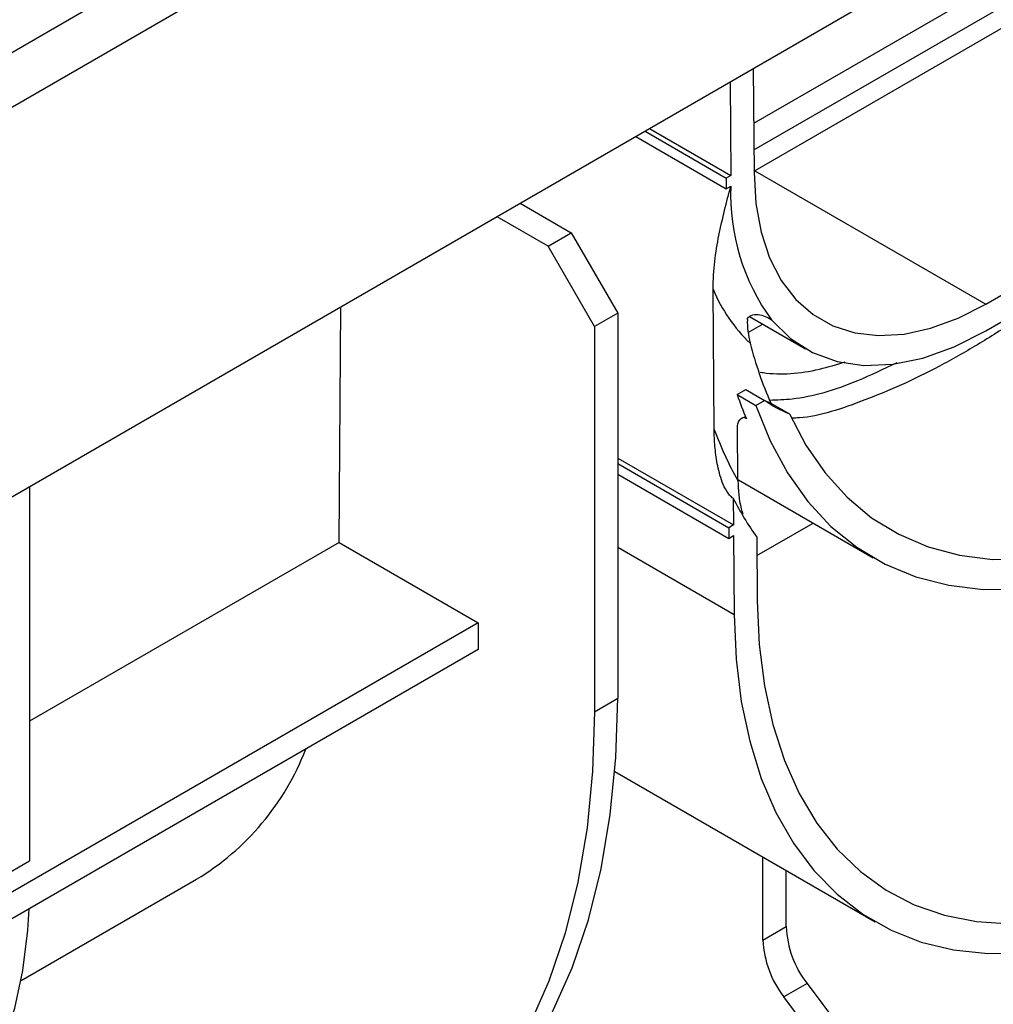
# Model space of a CAD drawing. Units: millimetres. Extents: x -117 to 664, y -32 to 370.
# Drawn here: x 379 to 394, y 140 to 155 of the extents above; entities that cross this region are included whole.
import ezdxf

# ---------------------------------------------------------------- set-up
doc = ezdxf.new("R2010")
doc.units = ezdxf.units.MM

msp = doc.modelspace()

# ---------------------------------------------------------------- linework, layer by layer
at = {"color": 7, "linetype": 'Continuous', "lineweight": 25}
for p, q in [((408.653686, 171.331349), (267.373751, 89.772178)), ((267.880719, 89.236992), (409.160654, 170.796162)), ((409.160654, 164.851745), (267.880719, 83.292575)), ((397.55324, 157.313983), (390.586114, 153.291947)), ((397.620251, 156.622065), (390.60499, 152.572241)), ((394.127183, 150.538923), (401.142444, 154.588747)), ((390.579789, 154.125241), (390.591784, 152.545056)), ((394.127183, 150.130652), (401.142444, 154.180476)), ((390.226222, 153.921131), (390.237009, 152.499995)), ((388.788588, 153.091202), (390.166299, 152.295866)), ((388.930032, 153.172856), (390.166299, 152.459174)), ((389.000743, 153.213676), (390.237009, 152.499995)), ((390.237009, 152.499995), (390.166299, 152.459174)), ((390.60499, 152.572241), (394.127183, 150.538923)), ((390.166299, 152.459174), (390.166299, 152.295866)), ((390.166299, 152.295866), (390.238244, 152.337399)), ((387.02797, 152.074819), (387.806029, 151.625655)), ((387.452476, 151.421553), (386.674417, 151.870717)), ((387.452476, 151.421553), (387.806029, 151.625655)), ((387.806029, 151.625655), (388.513136, 150.40091)), ((388.159583, 150.196808), (387.452476, 151.421553)), ((389.984801, 148.627399), (389.968578, 150.7647)), ((384.266673, 146.907242), (384.293917, 150.496483)), ((388.513136, 150.40091), (388.159583, 150.196808)), ((388.513136, 150.40091), (388.513136, 144.530497)), ((390.524093, 150.350965), (391.377406, 149.858358)), ((388.159583, 150.196808), (388.159583, 144.326395)), ((390.335885, 149.158543), (390.467837, 149.234717)), ((390.467837, 149.234717), (390.750679, 149.071435)), ((390.335885, 149.158543), (390.618728, 148.995261)), ((390.618728, 148.995261), (390.750679, 149.071435)), ((390.849563, 149.029875), (391.132406, 148.866593)), ((390.345835, 147.847634), (390.339496, 148.682839)), ((388.513136, 148.191565), (390.277443, 147.173052)), ((388.513136, 148.107778), (390.205501, 147.130796)), ((388.513136, 147.944469), (390.205501, 146.967488)), ((390.355592, 147.859592), (392.409991, 146.673613)), ((379.544665, 147.754799), (379.544665, 142.054211)), ((390.274358, 147.579542), (390.277443, 147.173052)), ((390.277443, 147.173052), (390.205501, 147.130796)), ((390.205501, 147.130796), (390.205501, 146.967488)), ((390.636109, 146.705384), (391.495532, 147.201519)), ((390.205501, 146.967488), (390.278683, 147.009735)), ((390.278683, 147.009735), (390.287808, 145.807517)), ((390.633982, 146.985659), (390.641348, 146.015174)), ((384.266673, 146.907242), (379.544665, 144.181285)), ((384.266673, 146.907242), (386.387993, 145.68263)), ((386.387993, 145.68263), (367.936329, 135.030711)), ((386.387993, 145.68263), (386.387993, 145.27436)), ((386.387993, 145.27436), (367.936329, 134.62244)), ((388.159583, 144.326395), (388.513136, 144.530497)), ((388.470019, 143.415874), (392.43992, 141.124099)), ((379.191111, 141.850109), (379.544665, 142.054211)), ((390.728737, 140.846415), (390.728737, 142.111944)), ((391.082291, 141.050517), (391.082291, 141.907842)), ((379.416862, 140.228651), (382.090763, 141.772261)), ((390.728737, 140.846415), (391.082291, 141.050517)), ((391.4025, 140.182195), (391.048946, 139.978092)), ((391.4025, 140.182195), (392.437035, 138.804047)), ((392.083482, 138.599945), (391.048946, 139.978092))]:
    msp.add_line(p, q, dxfattribs=at)
at = {"color": 8, "linetype": 'Continuous', "lineweight": 25}
for p, q in [((390.589157, 152.89111), (397.478835, 156.868436)), ((390.591512, 152.580765), (390.60499, 152.572241)), ((390.728583, 150.232916), (390.514185, 150.109146)), ((390.861141, 150.298025), (390.819902, 150.321832)), ((390.476, 148.792265), (390.436096, 148.815301)), ((388.513136, 146.832014), (390.287808, 145.807517))]:
    msp.add_line(p, q, dxfattribs=at)
at = {"color": 7, "linetype": 'Continuous', "lineweight": 25, "flags": 128}
for points in [[(390.591784, 152.545056), (390.620974, 152.072788), (390.700726, 151.637276), (390.829892, 151.244801), (391.006607, 150.901023), (391.228323, 150.6109), (391.491844, 150.378614), (391.793368, 150.207517), (392.128548, 150.100074), (392.49255, 150.057837), (392.880125, 150.081413), (393.285684, 150.170463), (393.703377, 150.323703), (394.127183, 150.538923)], [(390.861141, 150.298025), (391.148894, 150.014282), (391.482835, 149.801992), (391.857787, 149.664447), (392.267933, 149.60378), (392.706913, 149.620932), (393.16792, 149.715638), (393.643803, 149.886427), (394.127183, 150.130652)], [(390.618728, 148.995261), (390.836446, 148.455086), (391.101459, 147.965483), (391.411925, 147.529856), (391.765683, 147.151237), (392.160272, 146.83226), (392.592947, 146.575144), (393.060698, 146.381678), (393.56027, 146.253207), (394.088189, 146.190626), (394.640782, 146.194369)], [(390.339496, 148.682839), (390.343498, 148.712953), (390.355448, 148.744427), (390.373922, 148.773512), (390.396719, 148.796741), (390.421122, 148.811349), (390.444224, 148.815593), (390.463273, 148.808968), (390.476, 148.792265)], [(391.132406, 148.866593), (391.3815, 148.389891), (391.674903, 147.965158), (392.010537, 147.595402), (392.386021, 147.283245), (392.798697, 147.030898), (393.24564, 146.840149), (393.723684, 146.71235), (394.22944, 146.648406), (394.759325, 146.64877)], [(390.641348, 146.015174), (390.67141, 145.3517), (390.751088, 144.722222), (390.879814, 144.131225), (391.056672, 143.58292), (391.2804, 143.081214), (391.549404, 142.629682), (391.861769, 142.23154), (392.215268, 141.889626), (392.607383, 141.606376), (393.035319, 141.383809), (393.496027, 141.223509), (393.986226, 141.12662), (394.502422, 141.093831)], [(390.287808, 145.807517), (390.317889, 145.128409), (390.397399, 144.48304), (390.5258, 143.875771), (390.702225, 143.310703), (390.925482, 142.791654), (391.194064, 142.32213), (391.506155, 141.905303), (391.859647, 141.543989), (392.252152, 141.240629), (392.68102, 140.997272), (393.143352, 140.815561), (393.636026, 140.696725), (394.155713, 140.641566), (394.698902, 140.650457)], [(385.816238, 137.621262), (386.311259, 138.05742), (386.761014, 138.558183), (387.163269, 139.121061), (387.516024, 139.74326), (387.817527, 140.421688), (388.066281, 141.152974), (388.261049, 141.933487), (388.400865, 142.759347), (388.485033, 143.626453), (388.513136, 144.530497)], [(388.159583, 144.326395), (388.13148, 143.422351), (388.047312, 142.555245), (387.907496, 141.729385), (387.712727, 140.948872), (387.463974, 140.217586), (387.16247, 139.539158), (386.809715, 138.916959), (386.407461, 138.354081), (385.957706, 137.853318), (385.462684, 137.41716)], [(377.604097, 137.361101), (377.626498, 137.374157), (378.012421, 137.642046), (378.360109, 137.968746), (378.666951, 138.351804), (378.930644, 138.788343), (379.149208, 139.275087), (379.321, 139.808379), (379.444731, 140.384216), (379.519473, 140.998274), (379.538358, 141.32015)]]:
    msp.add_lwpolyline(points, dxfattribs=at)
at = {"color": 7, "linetype": 'Continuous', "lineweight": 25}
for centre, radius, start, end in [((393.451242, 152.203948), 3.215769, 177.6216049, 216.3474523), ((392.196255, 151.689942), 2.412181, 202.5550433, 226.4669341), ((395.87502, 151.275634), 5.504421, 194.0303406, 204.0787558), ((395.564937, 150.948904), 5.527059, 198.9005488, 202.9667238), ((391.687377, 151.051176), 2.188056, 243.951152, 247.4863573), ((391.964002, 150.874381), 2.173192, 236.0607576, 247.5013793), ((395.015286, 150.483075), 5.361839, 200.2483164, 209.4404105), ((394.648449, 149.822432), 4.915611, 207.1472645, 215.2464662), ((380.026502, 145.197844), 3.999474, 301.0732275, 338.8594811), ((392.600956, 141.117349), 1.520135, 182.5197859, 217.9648801), ((392.247403, 140.913247), 1.520135, 182.5197859, 217.9648801)]:
    msp.add_arc(centre, radius, start, end, dxfattribs=at)
for points, knots in [([(389.968578, 150.7647), (389.967453, 150.912833), (389.977421, 151.053293), (390.009375, 151.325895), (390.031611, 151.457989), (390.082917, 151.715829), (390.11206, 151.84178), (390.173538, 152.090966), (390.205942, 152.214359), (390.238244, 152.337399)], [0, 0, 0, 0, 0.25, 0.25, 0.5, 0.5, 0.75, 0.75, 1, 1, 1, 1]), ([(390.490352, 150.303256), (390.490696, 150.315127), (390.497045, 150.327849), (390.51813, 150.349923), (390.532593, 150.359101), (390.581181, 150.379038), (390.618975, 150.382223), (390.692458, 150.375609), (390.729062, 150.365805), (390.797738, 150.338011), (390.830707, 150.319669), (390.861141, 150.298025)], [0, 0, 0, 0, 0.125, 0.125, 0.25, 0.25, 0.5, 0.5, 0.75, 0.75, 1, 1, 1, 1]), ([(390.490352, 150.303256), (390.488709, 150.246583), (390.491975, 150.187769), (390.506927, 150.066941), (390.518645, 150.004906), (390.534809, 149.941166)], [0, 0, 0, 0, 0.5, 0.5, 1, 1, 1, 1]), ([(390.686771, 149.501198), (390.701748, 149.498973), (390.987892, 149.456471), (391.409561, 149.484765), (391.850782, 149.618542), (391.981205, 149.658085)], [0, 0, 0, 0, 0.037448927, 0.715473941, 1, 1, 1, 1]), ([(390.274358, 147.579542), (390.255671, 147.590329), (390.237412, 147.606199), (390.20394, 147.643587), (390.188706, 147.664976), (390.147793, 147.731496), (390.126369, 147.77912), (390.090479, 147.873226), (390.075983, 147.920116), (390.051074, 148.013703), (390.04081, 148.060128), (390.014901, 148.196611), (390.003783, 148.284957), (389.98899, 148.458455), (389.985437, 148.543553), (389.984801, 148.627399)], [0, 0, 0, 0, 0.0625, 0.0625, 0.125, 0.125, 0.25, 0.25, 0.375, 0.375, 0.5, 0.5, 0.75, 0.75, 1, 1, 1, 1]), ([(390.345835, 147.847634), (390.351115, 147.707367), (390.357339, 147.541988), (390.413302, 147.363203), (390.421799, 147.336056)], [0, 0, 0, 0, 0.848157768, 1, 1, 1, 1])]:
    msp.add_open_spline(points, degree=3, knots=knots, dxfattribs=at)
at = {"color": 8, "linetype": 'Continuous', "lineweight": 25}
for points, knots in [([(395.336409, 150.828724), (395.290917, 150.793234), (395.041031, 150.598292), (394.591275, 150.291267), (393.995625, 149.91114), (393.411121, 149.581965), (392.83687, 149.297289), (392.114309, 149.007903), (391.551482, 148.812327), (391.209563, 148.800667), (391.172795, 148.799413)], [0, 0, 0, 0, 0.030483063, 0.167441999, 0.300762826, 0.434082945, 0.571491167, 0.708902975, 0.968696838, 1, 1, 1, 1]), ([(390.832009, 149.076729), (390.945188, 149.080039), (391.363909, 149.092282), (392.008949, 149.28484), (392.573589, 149.551688), (392.775056, 149.646901)], [0, 0, 0, 0, 0.192410101, 0.711846857, 1, 1, 1, 1])]:
    msp.add_open_spline(points, degree=3, knots=knots, dxfattribs=at)

doc.saveas('drawing.dxf')
